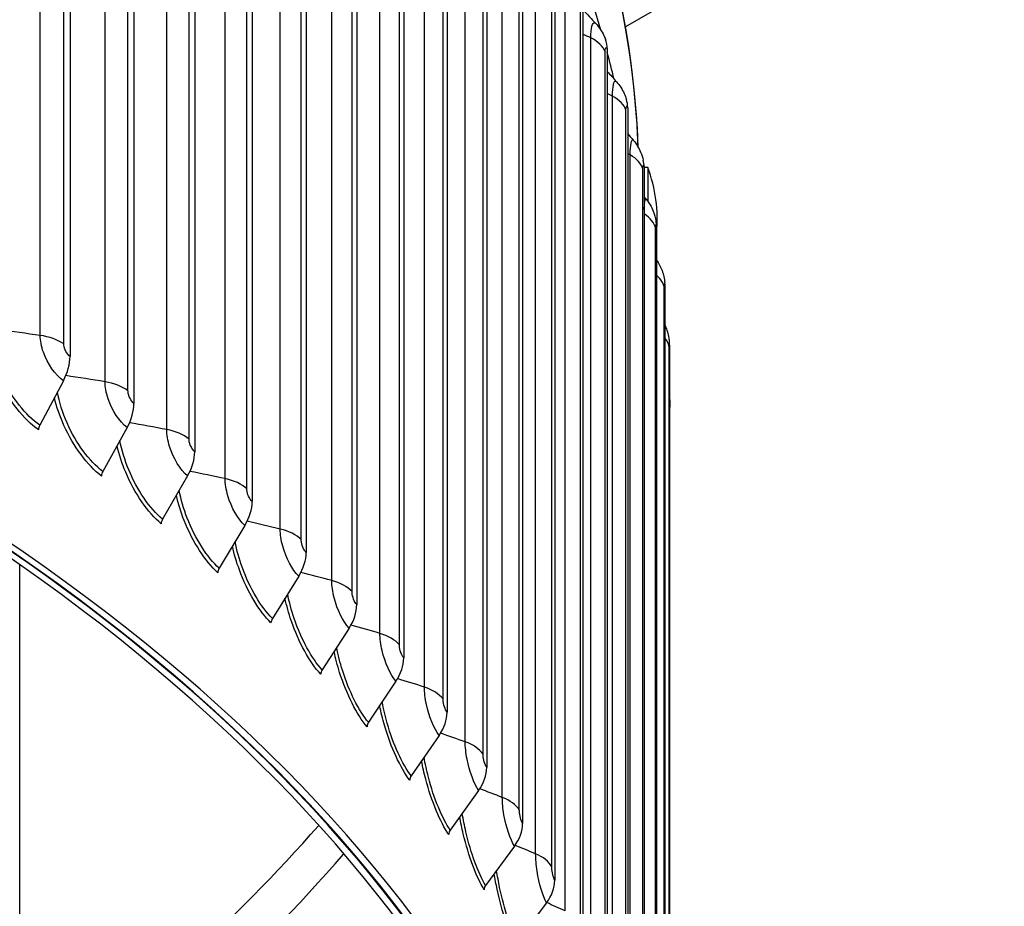
# Model space of a CAD drawing. Units: inches. Extents: x 115.3 to 167.4, y 18.4 to 55.7.
# Drawn here: x 130.7 to 133.7, y 46.4 to 49.1 of the extents above; entities that cross this region are included whole.
import ezdxf

# ---------------------------------------------------------------- set-up
doc = ezdxf.new("R2010")
doc.units = ezdxf.units.IN
doc.header["$MEASUREMENT"] = 0
doc.layers.add('Visible (ANSI)', color=7, linetype='Continuous')
doc.layers.add('Visible Narrow (ANSI)', color=7, linetype='Continuous')

msp = doc.modelspace()

# ---------------------------------------------------------------- linework, layer by layer
at = {"layer": 'Visible (ANSI)'}
for p, q in [((130.84049, 51.01998), (130.84049, 48.11325)), ((131.03687, 50.87564), (131.03687, 47.96892)), ((131.22337, 50.72701), (131.22337, 47.82028)), ((131.3997, 50.57429), (131.3997, 47.66756)), ((131.5656, 50.41771), (131.5656, 47.51099)), ((131.7208, 50.25753), (131.7208, 47.3508)), ((131.86507, 50.09398), (131.86507, 47.18725)), ((131.99821, 49.92731), (131.99821, 47.02058)), ((133.70942, 49.79995), (132.54649, 49.12509)), ((132.11999, 49.75777), (132.11999, 46.85104)), ((132.23025, 49.58562), (132.23025, 46.67889)), ((132.3288, 49.41112), (132.3288, 46.50439)), ((132.41551, 49.23454), (132.41551, 46.32781)), ((132.49024, 49.05614), (132.49024, 46.14941)), ((132.55287, 48.8762), (132.55287, 45.96947)), ((132.60332, 48.69498), (132.60332, 45.78825)), ((132.61448, 48.69364), (132.60332, 48.69364)), ((132.61448, 48.69364), (132.61448, 48.58975)), ((132.6415, 48.51277), (132.6415, 45.60604)), ((132.66736, 48.32983), (132.66736, 45.4231)), ((132.68085, 48.14646), (132.68085, 45.23973)), ((130.81995, 48.03843), (130.74742, 47.90191)), ((132.68241, 45.09926), (132.68241, 47.957)), ((131.0157, 47.89457), (130.94091, 47.75971)), ((131.20159, 47.74642), (131.12466, 47.61326)), ((131.37735, 47.59419), (131.29839, 47.46279)), ((130.6859, 45.62547), (130.6859, 47.47259)), ((131.5427, 47.43813), (131.46184, 47.30852)), ((131.6974, 47.27847), (131.61475, 47.1507)), ((131.84121, 47.11545), (131.7569, 46.98956)), ((131.9739, 46.94932), (131.88808, 46.82534)), ((132.09529, 46.78033), (132.00807, 46.6583)), ((132.20519, 46.60874), (132.1167, 46.48869)), ((132.30343, 46.43481), (132.2138, 46.31676))]:
    msp.add_line(p, q, dxfattribs=at)
msp.add_arc((132.19351, 48.53464), 0.45, 354.58263, 20.69133, dxfattribs=at)
for centre, major_axis, ratio, start_param, end_param in [((124.52351, 48.33051), (8.06249, 0), 0.5773503, 0.1692853, 2.9679861), ((124.52351, 44.54358), (8.007, 0), 0.5773503, 0.8554605, 7.1369004), ((124.52351, 44.54358), (7.982, 0), 0.5773503, 0.8554605, 7.1369004), ((124.52351, 44.54358), (8.0343, 0), 0.5773503, 0.7733348, 7.0547748), ((124.52351, 44.54358), (8.0093, 0), 0.5773503, 0.7733348, 7.0547748), ((132.36022, 49.03953), (0.12434, 0.04766), 0.7972065, 5.9866075, 6.2831853), ((124.52351, 48.33051), (8.06249, 0), 0.5773503, 0.1368069, 0.1542827), ((132.42183, 48.86252), (0.12708, 0.03979), 0.8034741, 6.0367284, 6.2831853), ((132.47146, 48.68426), (0.12937, 0.03155), 0.8085221, 6.0885125, 6.2831853), ((132.50901, 48.50502), (0.13116, 0.023), 0.8123428, 6.1416683, 6.2831853), ((132.53445, 48.32507), (0.1324, 0.01422), 0.8149304, 6.1958555, 6.2831853), ((132.54773, 48.14469), (0.13306, 0.0053), 0.8162809, 6.250694, 6.2831853), ((130.73739, 48.06459), (-0.07681, -0.10878), 0.6321211, 1.7692963, 2.4114712), ((130.93058, 47.92261), (-0.08092, -0.10576), 0.6517729, 1.7938752, 2.4360501), ((130.76291, 47.897), (-0.01442, -0.02042), 0.6321211, 4.910889, 5.5530639), ((131.11403, 47.7764), (-0.08508, -0.10244), 0.6704353, 1.8203104, 2.4624852), ((130.95689, 47.75444), (-0.01519, -0.01985), 0.6517729, 4.9354678, 5.5776427), ((131.28748, 47.62617), (-0.08929, -0.09879), 0.6880801, 1.8486989, 2.4908738), ((131.1411, 47.60763), (-0.01597, -0.01923), 0.6704353, 4.961903, 5.6040779), ((131.45067, 47.47215), (-0.09352, -0.0948), 0.7046803, 1.8791345, 2.5213094), ((131.31526, 47.45678), (-0.01676, -0.01855), 0.6880801, 4.9902916, 5.6324665), ((131.60334, 47.31458), (-0.09775, -0.09043), 0.7202109, 1.9117038, 2.5538787), ((124.52351, 43.47083), (-6.0625, 0), 0.5773503, 3.9226928, 10.2041327), ((124.52351, 43.46682), (-6.03799, 0), 0.5773503, 3.9226928, 10.2041327), ((131.47912, 47.30214), (-0.01756, -0.0178), 0.7046803, 5.0207272, 5.662902), ((131.74526, 47.1537), (-0.10196, -0.08565), 0.7346482, 1.9464822, 2.588657), ((131.63241, 47.14392), (-0.01835, -0.01698), 0.7202109, 5.0532965, 5.6954713), ((131.87622, 46.98975), (-0.10611, -0.08045), 0.7479703, 1.9835283, 2.6257032), ((131.77492, 46.98238), (-0.01914, -0.01608), 0.7346482, 5.0880748, 5.7302497), ((131.99602, 46.82298), (-0.11016, -0.07481), 0.7601571, 2.022878, 2.6650529), ((131.90641, 46.81775), (-0.01992, -0.0151), 0.7479703, 5.125121, 5.7672958), ((132.02671, 46.6503), (-0.02068, -0.01404), 0.7601571, 5.1644707, 5.8066456), ((132.10447, 46.65364), (-0.11407, -0.06871), 0.7711899, 2.0645375, 2.7067124), ((124.52351, 48.62606), (-7.982, 0), 0.5773503, 2.4528343, 2.6827192), ((132.20142, 46.48199), (0.11777, 0.06215), 0.7810521, 5.2500685, 5.8922434), ((132.13561, 46.48026), (-0.02141, -0.0129), 0.7711899, 5.2061302, 5.848305)]:
    msp.add_ellipse(centre, major_axis=major_axis, ratio=ratio, start_param=start_param, end_param=end_param, dxfattribs=at)
for points, knots in [([(132.58554, 48.75491), (132.56738, 49.22774), (132.42697, 49.698), (131.90199, 50.6195), (131.50085, 51.06712), (130.47594, 51.87034), (129.84866, 52.22442), (128.43526, 52.79919), (127.64917, 53.01961), (125.99887, 53.30509), (125.13507, 53.37029), (123.41607, 53.33953), (122.56118, 53.24366), (120.94526, 52.90003), (120.18457, 52.65224), (118.83351, 52.02779), (118.24352, 51.65108), (117.297, 50.80434), (116.93984, 50.33433), (116.56498, 49.49144), (116.47792, 49.13139), (116.46209, 48.76983)], [0.8075694, 0.8075694, 0.8075694, 0.8075694, 1.1031702, 1.1031702, 1.4203325, 1.4203325, 1.7425531, 1.7425531, 2.0650849, 2.0650849, 2.3871745, 2.3871745, 2.7091068, 2.7091068, 3.0312682, 3.0312682, 3.3538688, 3.3538688, 3.6756514, 3.6756514, 3.9017121, 3.9017121, 3.9017121, 3.9017121]), ([(132.45523, 49.13491), (132.46514, 49.12424), (132.47337, 49.11184), (132.48136, 49.0951), (132.48304, 49.09116), (132.48456, 49.08719)], [0, 0, 0, 0, 0.11159083, 0.11159083, 0.14535714, 0.14535714, 0.14535714, 0.14535714]), ([(132.51849, 48.95667), (132.52816, 48.94592), (132.53616, 48.93344), (132.54471, 48.91454), (132.547, 48.90842), (132.54891, 48.90231)], [0, 0, 0, 0, 0.1106377, 0.1106377, 0.16212858, 0.16212858, 0.16212858, 0.16212858]), ([(132.56994, 48.77697), (132.57939, 48.76611), (132.58715, 48.75351), (132.59618, 48.73235), (132.59883, 48.72399), (132.60083, 48.71581)], [0, 0, 0, 0, 0.11003512, 0.11003512, 0.17897187, 0.17897187, 0.17897187, 0.17897187]), ([(132.6095, 48.59609), (132.61873, 48.58507), (132.62625, 48.57235), (132.63566, 48.54882), (132.63842, 48.53804), (132.64017, 48.52802)], [0, 0, 0, 0, 0.10969939, 0.10969939, 0.19586312, 0.19586312, 0.19586312, 0.19586312]), ([(132.6415, 48.40849), (132.64849, 48.39875), (132.65422, 48.38799), (132.66065, 48.37072), (132.66249, 48.36437), (132.66531, 48.35155), (132.66621, 48.34523), (132.66685, 48.3393)], [0.01846557, 0.01846557, 0.01846557, 0.01846557, 0.10954298, 0.10954298, 0.1598485, 0.1598485, 0.21387673, 0.21387673, 0.21387673, 0.21387673]), ([(132.66736, 48.20796), (132.66956, 48.20337), (132.6715, 48.19867), (132.67542, 48.18733), (132.67719, 48.18056), (132.67917, 48.16959), (132.67973, 48.16525), (132.68038, 48.15815), (132.68054, 48.15536), (132.68071, 48.15177), (132.68075, 48.15089), (132.68078, 48.14999)], [0.07093232, 0.07093232, 0.07093232, 0.07093232, 0.10949247, 0.10949247, 0.16244459, 0.16244459, 0.19558829, 0.19558829, 0.22476108, 0.22476108, 0.23426626, 0.23426626, 0.23426626, 0.23426626]), ([(132.68085, 47.989), (132.68122, 47.98652), (132.68151, 47.98403), (132.68186, 47.9802), (132.68196, 47.97882), (132.68211, 47.9764), (132.68216, 47.97534), (132.68225, 47.97309), (132.68228, 47.97198), (132.68234, 47.96951), (132.68236, 47.9682), (132.6824, 47.96398), (132.68241, 47.96073), (132.68241, 47.957)], [0.16576029, 0.16576029, 0.16576029, 0.16576029, 0.18492169, 0.18492169, 0.19583437, 0.19583437, 0.20508039, 0.20508039, 0.21741528, 0.21741528, 0.23461174, 0.23461174, 0.26858716, 0.26858716, 0.26858716, 0.26858716])]:
    msp.add_open_spline(points, degree=3, knots=knots, dxfattribs=at)
for points in [[(132.41551, 49.17761), (132.42874, 49.1634), (132.44198, 49.14917), (132.45523, 49.13491)], [(132.49024, 48.98802), (132.49965, 48.97758), (132.50907, 48.96713), (132.51849, 48.95667)], [(132.55287, 48.79658), (132.55856, 48.79005), (132.56425, 48.78351), (132.56994, 48.77697)], [(132.60332, 48.60346), (132.60538, 48.601), (132.60744, 48.59854), (132.6095, 48.59609)]]:
    msp.add_open_spline(points, degree=3, dxfattribs=at)
at = {"layer": 'Visible Narrow (ANSI)'}
for p, q in [((130.74892, 48.17752), (130.74892, 51.03526)), ((130.82113, 48.15136), (130.82113, 51.0091)), ((130.94806, 48.03522), (130.94806, 50.89295)), ((131.01845, 48.00746), (131.01845, 50.8652)), ((131.13744, 47.88854), (131.13744, 50.74628)), ((131.20591, 47.85922), (131.20591, 50.71696)), ((131.31679, 47.73772), (131.31679, 50.59546)), ((131.38322, 47.70688), (131.38322, 50.56462)), ((131.48583, 47.58298), (131.48583, 50.44072)), ((131.55013, 47.55067), (131.55013, 50.40841)), ((131.64429, 47.42456), (131.64429, 50.28229)), ((131.70637, 47.39083), (131.70637, 50.24857)), ((131.79195, 47.26269), (131.79195, 50.12043)), ((131.8517, 47.22759), (131.8517, 50.08533)), ((131.92858, 47.09762), (131.92858, 49.95536)), ((131.98591, 47.06121), (131.98591, 49.91894)), ((132.05396, 46.92961), (132.05396, 49.78735)), ((132.1088, 46.89193), (132.1088, 49.74967)), ((132.16791, 46.7589), (132.16791, 49.61664)), ((132.22017, 46.72002), (132.22017, 49.57776)), ((132.27026, 46.58576), (132.27026, 49.4435)), ((132.31985, 46.54573), (132.31985, 49.40347)), ((132.36085, 46.41045), (132.36085, 49.26819)), ((132.4077, 46.36934), (132.4077, 49.22708)), ((132.43954, 46.23324), (132.43954, 49.09098)), ((132.48359, 46.1911), (132.48359, 49.04884)), ((132.50622, 46.05439), (132.50622, 48.91213)), ((132.54739, 46.0113), (132.54739, 48.86903)), ((132.56078, 45.87418), (132.56078, 48.73192)), ((132.59901, 45.83019), (132.59901, 48.68793)), ((132.63837, 45.64806), (132.63837, 48.5058)), ((132.66541, 45.46518), (132.66541, 48.32292)), ((132.6801, 45.28184), (132.6801, 48.13958))]:
    msp.add_line(p, q, dxfattribs=at)
for centre, major_axis, start_param, end_param in [((124.52351, 48.64956), (8.06407, 0), 0.0226429, 1.5580425), ((124.52351, 48.72813), (7.92483, 0), 5.6032374, 5.8171247)]:
    msp.add_ellipse(centre, major_axis=major_axis, ratio=0.5773503, start_param=start_param, end_param=end_param, dxfattribs=at)
for points, knots in [([(132.43954, 49.09098), (132.43954, 49.12215), (132.44459, 49.14047), (132.45205, 49.13733), (132.45307, 49.13689), (132.45414, 49.13608), (132.45523, 49.1349)], [1.5707963, 1.5707963, 1.5707963, 1.5707963, 2.6142334, 2.6142334, 2.6142334, 2.7578392, 2.7578392, 2.7578392, 2.7578392]), ([(132.48359, 49.04884), (132.48359, 49.06062), (132.48624, 49.06484), (132.48939, 49.05814), (132.48967, 49.05754), (132.48996, 49.05688), (132.49024, 49.05614)], [1.5707963, 1.5707963, 1.5707963, 1.5707963, 3.0133487, 3.0133487, 3.0133487, 3.1415927, 3.1415927, 3.1415927, 3.1415927]), ([(132.50622, 48.91213), (132.50622, 48.9433), (132.51044, 48.96151), (132.51661, 48.95822), (132.51722, 48.95789), (132.51785, 48.95737), (132.51849, 48.95666)], [1.5707963, 1.5707963, 1.5707963, 1.5707963, 2.6142334, 2.6142334, 2.6142334, 2.7172375, 2.7172375, 2.7172375, 2.7172375]), ([(132.54739, 48.86903), (132.54739, 48.88081), (132.54958, 48.88497), (132.55218, 48.87821), (132.55241, 48.87761), (132.55264, 48.87694), (132.55287, 48.8762)], [1.5707963, 1.5707963, 1.5707963, 1.5707963, 3.0133487, 3.0133487, 3.0133487, 3.1415927, 3.1415927, 3.1415927, 3.1415927]), ([(132.56078, 48.73192), (132.56078, 48.76309), (132.56416, 48.78122), (132.56905, 48.7778), (132.56934, 48.77759), (132.56964, 48.77732), (132.56994, 48.77697)], [1.5707963, 1.5707963, 1.5707963, 1.5707963, 2.6142334, 2.6142334, 2.6142334, 2.6765983, 2.6765983, 2.6765983, 2.6765983]), ([(132.59901, 48.68793), (132.59901, 48.69971), (132.60074, 48.70382), (132.60277, 48.69701), (132.60295, 48.6964), (132.60314, 48.69573), (132.60332, 48.69498)], [1.5707963, 1.5707963, 1.5707963, 1.5707963, 3.0133487, 3.0133487, 3.0133487, 3.1415927, 3.1415927, 3.1415927, 3.1415927]), ([(132.60333, 48.56466), (132.60398, 48.58706), (132.60626, 48.59928), (132.60927, 48.59633), (132.60935, 48.59626), (132.60942, 48.59618), (132.6095, 48.59609)], [1.73934591, 1.73934591, 1.73934591, 1.73934591, 2.6142334, 2.6142334, 2.6142334, 2.63577371, 2.63577371, 2.63577371, 2.63577371]), ([(132.63837, 48.5058), (132.63837, 48.51758), (132.63963, 48.52166), (132.64111, 48.51481), (132.64124, 48.5142), (132.64137, 48.51352), (132.6415, 48.51277)], [1.5707963, 1.5707963, 1.5707963, 1.5707963, 3.0133487, 3.0133487, 3.0133487, 3.1415927, 3.1415927, 3.1415927, 3.1415927]), ([(132.66541, 48.32292), (132.66541, 48.3347), (132.66621, 48.33876), (132.66712, 48.33188), (132.6672, 48.33127), (132.66728, 48.33058), (132.66736, 48.32983)], [1.5707963, 1.5707963, 1.5707963, 1.5707963, 3.0133487, 3.0133487, 3.0133487, 3.1415927, 3.1415927, 3.1415927, 3.1415927]), ([(130.81995, 48.03843), (130.79545, 48.05574), (130.77114, 48.09017), (130.75864, 48.12573), (130.75231, 48.1437), (130.74892, 48.16176), (130.74892, 48.17752)], [1.5707963, 1.5707963, 1.5707963, 1.5707963, 2.6142334, 2.6142334, 2.6142334, 3.1415927, 3.1415927, 3.1415927, 3.1415927]), ([(130.74742, 47.90191), (130.70449, 47.93223), (130.66116, 47.98713), (130.63252, 48.04847), (130.61705, 48.08159), (130.60594, 48.11633), (130.60018, 48.14913)], [1.5707963, 1.5707963, 1.5707963, 1.5707963, 2.434495, 2.434495, 2.434495, 2.9009847, 2.9009847, 2.9009847, 2.9009847]), ([(130.84049, 48.11325), (130.8312, 48.11981), (130.82248, 48.1356), (130.82129, 48.14812), (130.82118, 48.14923), (130.82113, 48.15032), (130.82113, 48.15136)], [1.5707963, 1.5707963, 1.5707963, 1.5707963, 3.0133487, 3.0133487, 3.0133487, 3.1415927, 3.1415927, 3.1415927, 3.1415927]), ([(132.6801, 48.13958), (132.6801, 48.15136), (132.68042, 48.1554), (132.68076, 48.14851), (132.68079, 48.1479), (132.68082, 48.14721), (132.68085, 48.14646)], [1.5707963, 1.5707963, 1.5707963, 1.5707963, 3.0133487, 3.0133487, 3.0133487, 3.1415927, 3.1415927, 3.1415927, 3.1415927]), ([(130.74356, 47.88787), (130.69862, 47.9196), (130.6532, 47.97665), (130.62272, 48.04067), (130.60867, 48.07019), (130.59786, 48.101), (130.59093, 48.13086)], [1.5707963, 1.5707963, 1.5707963, 1.5707963, 2.4213055, 2.4213055, 2.4213055, 2.8134543, 2.8134543, 2.8134543, 2.8134543]), ([(131.0157, 47.89457), (130.99238, 47.91241), (130.96923, 47.94738), (130.95732, 47.98321), (130.95129, 48.00132), (130.94806, 48.01946), (130.94806, 48.03522)], [1.5707963, 1.5707963, 1.5707963, 1.5707963, 2.6142334, 2.6142334, 2.6142334, 3.1415927, 3.1415927, 3.1415927, 3.1415927]), ([(130.93693, 47.74575), (130.89417, 47.77847), (130.85088, 47.83652), (130.82181, 47.90121), (130.80918, 47.9293), (130.7993, 47.95848), (130.79267, 47.98685)], [1.5707963, 1.5707963, 1.5707963, 1.5707963, 2.4213055, 2.4213055, 2.4213055, 2.7906613, 2.7906613, 2.7906613, 2.7906613]), ([(130.94091, 47.75971), (130.90006, 47.79097), (130.85876, 47.84682), (130.83145, 47.90879), (130.81763, 47.94014), (130.80745, 47.97283), (130.8017, 48.0039)], [1.5707963, 1.5707963, 1.5707963, 1.5707963, 2.434495, 2.434495, 2.434495, 2.8715437, 2.8715437, 2.8715437, 2.8715437]), ([(131.03687, 47.96892), (131.02804, 47.97568), (131.01973, 47.99167), (131.0186, 48.00421), (131.0185, 48.00533), (131.01845, 48.00641), (131.01845, 48.00746)], [1.5707963, 1.5707963, 1.5707963, 1.5707963, 3.0133487, 3.0133487, 3.0133487, 3.1415927, 3.1415927, 3.1415927, 3.1415927]), ([(131.20159, 47.74642), (131.1795, 47.76477), (131.15754, 47.80024), (131.14623, 47.83634), (131.14052, 47.85458), (131.13744, 47.87279), (131.13744, 47.88854)], [1.5707963, 1.5707963, 1.5707963, 1.5707963, 2.6142334, 2.6142334, 2.6142334, 3.1415927, 3.1415927, 3.1415927, 3.1415927]), ([(131.12057, 47.59939), (131.08005, 47.63305), (131.03896, 47.69205), (131.01133, 47.75738), (131.00004, 47.78408), (130.99106, 47.81169), (130.98479, 47.83862)], [1.5707963, 1.5707963, 1.5707963, 1.5707963, 2.4213055, 2.4213055, 2.4213055, 2.7689254, 2.7689254, 2.7689254, 2.7689254]), ([(131.12466, 47.61326), (131.08595, 47.64541), (131.04675, 47.70217), (131.02081, 47.76474), (131.0085, 47.7944), (130.99924, 47.82516), (130.99362, 47.85458)], [1.5707963, 1.5707963, 1.5707963, 1.5707963, 2.434495, 2.434495, 2.434495, 2.8439795, 2.8439795, 2.8439795, 2.8439795]), ([(131.22337, 47.82028), (131.215, 47.82724), (131.20713, 47.8434), (131.20605, 47.85597), (131.20596, 47.85709), (131.20591, 47.85818), (131.20591, 47.85922)], [1.5707963, 1.5707963, 1.5707963, 1.5707963, 3.0133487, 3.0133487, 3.0133487, 3.1415927, 3.1415927, 3.1415927, 3.1415927]), ([(131.37735, 47.59419), (131.35651, 47.61303), (131.33578, 47.64898), (131.32509, 47.68532), (131.3197, 47.70369), (131.31679, 47.72197), (131.31679, 47.73772)], [1.5707963, 1.5707963, 1.5707963, 1.5707963, 2.6142334, 2.6142334, 2.6142334, 3.1415927, 3.1415927, 3.1415927, 3.1415927]), ([(131.29419, 47.44901), (131.25597, 47.48356), (131.21714, 47.54345), (131.19101, 47.60939), (131.18097, 47.63472), (131.17286, 47.66081), (131.16699, 47.68633)], [1.5707963, 1.5707963, 1.5707963, 1.5707963, 2.4213055, 2.4213055, 2.4213055, 2.7480618, 2.7480618, 2.7480618, 2.7480618]), ([(131.29839, 47.46279), (131.26188, 47.49579), (131.22484, 47.55341), (131.2003, 47.61654), (131.1894, 47.64456), (131.18103, 47.67349), (131.17564, 47.70132)], [1.5707963, 1.5707963, 1.5707963, 1.5707963, 2.434495, 2.434495, 2.434495, 2.8179196, 2.8179196, 2.8179196, 2.8179196]), ([(131.3997, 47.66756), (131.3918, 47.6747), (131.38438, 47.69104), (131.38336, 47.70363), (131.38327, 47.70475), (131.38322, 47.70584), (131.38322, 47.70688)], [1.5707963, 1.5707963, 1.5707963, 1.5707963, 3.0133487, 3.0133487, 3.0133487, 3.1415927, 3.1415927, 3.1415927, 3.1415927]), ([(131.5427, 47.43813), (131.52315, 47.45742), (131.50367, 47.49383), (131.49363, 47.5304), (131.48856, 47.54889), (131.48583, 47.56723), (131.48583, 47.58298)], [1.5707963, 1.5707963, 1.5707963, 1.5707963, 2.6142334, 2.6142334, 2.6142334, 3.1415927, 3.1415927, 3.1415927, 3.1415927]), ([(131.45754, 47.29485), (131.42168, 47.33022), (131.38516, 47.39097), (131.36057, 47.45747), (131.3517, 47.48145), (131.34443, 47.50605), (131.339, 47.53019)], [1.5707963, 1.5707963, 1.5707963, 1.5707963, 2.4213055, 2.4213055, 2.4213055, 2.7279179, 2.7279179, 2.7279179, 2.7279179]), ([(131.46184, 47.30852), (131.42758, 47.34232), (131.39276, 47.40075), (131.36966, 47.46441), (131.36007, 47.49085), (131.35255, 47.51802), (131.34746, 47.54429)], [1.5707963, 1.5707963, 1.5707963, 1.5707963, 2.434495, 2.434495, 2.434495, 2.793077, 2.793077, 2.793077, 2.793077]), ([(131.5656, 47.51099), (131.55818, 47.5183), (131.55121, 47.5348), (131.55026, 47.54742), (131.55017, 47.54854), (131.55013, 47.54963), (131.55013, 47.55067)], [1.5707963, 1.5707963, 1.5707963, 1.5707963, 3.0133487, 3.0133487, 3.0133487, 3.1415927, 3.1415927, 3.1415927, 3.1415927]), ([(131.6974, 47.27847), (131.67916, 47.29818), (131.66097, 47.33502), (131.65159, 47.37181), (131.64685, 47.3904), (131.64429, 47.4088), (131.64429, 47.42456)], [1.5707963, 1.5707963, 1.5707963, 1.5707963, 2.6142334, 2.6142334, 2.6142334, 3.1415927, 3.1415927, 3.1415927, 3.1415927]), ([(131.61475, 47.1507), (131.5828, 47.18524), (131.55024, 47.24443), (131.52862, 47.3086), (131.52025, 47.33347), (131.51355, 47.35894), (131.50882, 47.38368)], [1.5707963, 1.5707963, 1.5707963, 1.5707963, 2.434495, 2.434495, 2.434495, 2.7692229, 2.7692229, 2.7692229, 2.7692229]), ([(131.7208, 47.3508), (131.71388, 47.35828), (131.70738, 47.37493), (131.70649, 47.38757), (131.70641, 47.38869), (131.70637, 47.38978), (131.70637, 47.39083)], [1.5707963, 1.5707963, 1.5707963, 1.5707963, 3.0133487, 3.0133487, 3.0133487, 3.1415927, 3.1415927, 3.1415927, 3.1415927]), ([(131.61036, 47.13712), (131.57691, 47.17328), (131.54277, 47.23482), (131.51975, 47.30186), (131.51198, 47.32448), (131.50551, 47.34763), (131.50054, 47.3704)], [1.5707963, 1.5707963, 1.5707963, 1.5707963, 2.4213055, 2.4213055, 2.4213055, 2.7083646, 2.7083646, 2.7083646, 2.7083646]), ([(131.84121, 47.11545), (131.82431, 47.13556), (131.80743, 47.17279), (131.79872, 47.20978), (131.79432, 47.22848), (131.79195, 47.24693), (131.79195, 47.26269)], [1.5707963, 1.5707963, 1.5707963, 1.5707963, 2.6142334, 2.6142334, 2.6142334, 3.1415927, 3.1415927, 3.1415927, 3.1415927]), ([(131.86507, 47.18725), (131.85867, 47.19488), (131.85264, 47.21167), (131.85181, 47.22433), (131.85174, 47.22545), (131.8517, 47.22654), (131.8517, 47.22759)], [1.5707963, 1.5707963, 1.5707963, 1.5707963, 3.0133487, 3.0133487, 3.0133487, 3.1415927, 3.1415927, 3.1415927, 3.1415927]), ([(131.75242, 46.97608), (131.72144, 47.01296), (131.68972, 47.07524), (131.6683, 47.14278), (131.66156, 47.16406), (131.65586, 47.18577), (131.65137, 47.20717)], [1.5707963, 1.5707963, 1.5707963, 1.5707963, 2.4213055, 2.4213055, 2.4213055, 2.6892904, 2.6892904, 2.6892904, 2.6892904]), ([(131.7569, 46.98956), (131.72731, 47.02479), (131.69706, 47.08469), (131.67696, 47.14932), (131.6697, 47.17265), (131.6638, 47.19647), (131.65947, 47.2197)], [1.5707963, 1.5707963, 1.5707963, 1.5707963, 2.434495, 2.434495, 2.434495, 2.7461696, 2.7461696, 2.7461696, 2.7461696]), ([(131.9739, 46.94932), (131.95838, 46.96979), (131.94284, 47.00739), (131.93482, 47.04457), (131.93076, 47.06336), (131.92858, 47.08187), (131.92858, 47.09762)], [1.5707963, 1.5707963, 1.5707963, 1.5707963, 2.6142334, 2.6142334, 2.6142334, 3.1415927, 3.1415927, 3.1415927, 3.1415927]), ([(131.88808, 46.82534), (131.86088, 46.86122), (131.833, 46.92176), (131.81443, 46.98684), (131.80821, 47.00863), (131.80307, 47.03083), (131.79916, 47.05255)], [1.5707963, 1.5707963, 1.5707963, 1.5707963, 2.434495, 2.434495, 2.434495, 2.7237592, 2.7237592, 2.7237592, 2.7237592]), ([(131.99821, 47.02058), (131.99232, 47.02834), (131.98677, 47.04527), (131.98602, 47.05794), (131.98595, 47.05907), (131.98591, 47.06016), (131.98591, 47.06121)], [1.5707963, 1.5707963, 1.5707963, 1.5707963, 3.0133487, 3.0133487, 3.0133487, 3.1415927, 3.1415927, 3.1415927, 3.1415927]), ([(131.88351, 46.81197), (131.85504, 46.84952), (131.8258, 46.91248), (131.80602, 46.98048), (131.80022, 47.00042), (131.79526, 47.0207), (131.79126, 47.04074)], [1.5707963, 1.5707963, 1.5707963, 1.5707963, 2.4213055, 2.4213055, 2.4213055, 2.6705968, 2.6705968, 2.6705968, 2.6705968]), ([(132.09529, 46.78033), (132.08116, 46.80114), (132.06698, 46.83907), (132.05966, 46.87642), (132.05596, 46.8953), (132.05396, 46.91386), (132.05396, 46.92961)], [1.5707963, 1.5707963, 1.5707963, 1.5707963, 2.6142334, 2.6142334, 2.6142334, 3.1415927, 3.1415927, 3.1415927, 3.1415927]), ([(132.00343, 46.64503), (131.97751, 46.68319), (131.95079, 46.74678), (131.93267, 46.81521), (131.92776, 46.83379), (131.9235, 46.85265), (131.91998, 46.87133)], [1.5707963, 1.5707963, 1.5707963, 1.5707963, 2.4213055, 2.4213055, 2.4213055, 2.6521946, 2.6521946, 2.6521946, 2.6521946]), ([(132.00807, 46.6583), (131.98331, 46.69476), (131.95783, 46.75591), (131.94084, 46.82138), (131.93558, 46.84165), (131.93116, 46.86224), (131.92769, 46.88246)], [1.5707963, 1.5707963, 1.5707963, 1.5707963, 2.434495, 2.434495, 2.434495, 2.7018549, 2.7018549, 2.7018549, 2.7018549]), ([(132.11999, 46.85104), (132.11463, 46.85893), (132.10958, 46.87597), (132.10889, 46.88866), (132.10883, 46.88979), (132.1088, 46.89088), (132.1088, 46.89193)], [1.5707963, 1.5707963, 1.5707963, 1.5707963, 3.0133487, 3.0133487, 3.0133487, 3.1415927, 3.1415927, 3.1415927, 3.1415927]), ([(132.20519, 46.60874), (132.19248, 46.62985), (132.17968, 46.66808), (132.17306, 46.70559), (132.16972, 46.72455), (132.16791, 46.74315), (132.16791, 46.7589)], [1.5707963, 1.5707963, 1.5707963, 1.5707963, 2.6142334, 2.6142334, 2.6142334, 3.1415927, 3.1415927, 3.1415927, 3.1415927]), ([(132.23025, 46.67889), (132.22542, 46.6869), (132.22087, 46.70405), (132.22025, 46.71675), (132.22019, 46.71788), (132.22017, 46.71897), (132.22017, 46.72002)], [1.5707963, 1.5707963, 1.5707963, 1.5707963, 3.0133487, 3.0133487, 3.0133487, 3.1415927, 3.1415927, 3.1415927, 3.1415927]), ([(132.11199, 46.47552), (132.08867, 46.51424), (132.0645, 46.5784), (132.04809, 46.64722), (132.04398, 46.66443), (132.04038, 46.68187), (132.03734, 46.69917)], [1.5707963, 1.5707963, 1.5707963, 1.5707963, 2.4213055, 2.4213055, 2.4213055, 2.6340019, 2.6340019, 2.6340019, 2.6340019]), ([(132.1167, 46.48869), (132.09442, 46.52567), (132.07138, 46.58737), (132.05599, 46.6532), (132.0516, 46.67194), (132.04786, 46.69094), (132.04484, 46.70966)], [1.5707963, 1.5707963, 1.5707963, 1.5707963, 2.434495, 2.434495, 2.434495, 2.6803357, 2.6803357, 2.6803357, 2.6803357]), ([(132.30343, 46.43481), (132.29214, 46.45619), (132.28075, 46.49469), (132.27485, 46.53235), (132.27187, 46.55138), (132.27026, 46.57001), (132.27026, 46.58576)], [1.5707963, 1.5707963, 1.5707963, 1.5707963, 2.6142334, 2.6142334, 2.6142334, 3.1415927, 3.1415927, 3.1415927, 3.1415927]), ([(132.2138, 46.31676), (132.19403, 46.35422), (132.17348, 46.4164), (132.1597, 46.48257), (132.15612, 46.49977), (132.15301, 46.51719), (132.15044, 46.53438)], [1.5707963, 1.5707963, 1.5707963, 1.5707963, 2.434495, 2.434495, 2.434495, 2.6590914, 2.6590914, 2.6590914, 2.6590914]), ([(132.3288, 46.50439), (132.32452, 46.5125), (132.32048, 46.52975), (132.31993, 46.54246), (132.31988, 46.54359), (132.31985, 46.54469), (132.31985, 46.54573)], [1.5707963, 1.5707963, 1.5707963, 1.5707963, 3.0133487, 3.0133487, 3.0133487, 3.1415927, 3.1415927, 3.1415927, 3.1415927]), ([(132.20904, 46.3037), (132.18834, 46.34291), (132.16677, 46.40759), (132.15207, 46.47676), (132.14871, 46.49259), (132.14572, 46.5086), (132.14316, 46.52451)], [1.5707963, 1.5707963, 1.5707963, 1.5707963, 2.4213055, 2.4213055, 2.4213055, 2.6159411, 2.6159411, 2.6159411, 2.6159411])]:
    msp.add_open_spline(points, degree=3, knots=knots, dxfattribs=at)
for points in [[(132.43954, 49.09098), (132.43154, 49.0949), (132.42353, 49.09881), (132.41551, 49.10271)], [(132.48359, 49.04884), (132.47721, 49.06518), (132.46147, 49.08023), (132.43954, 49.09098)], [(132.50622, 48.91213), (132.5009, 48.91495), (132.49557, 48.91777), (132.49024, 48.92058)], [(132.54739, 48.86903), (132.54212, 48.8855), (132.52741, 48.9009), (132.50622, 48.91213)], [(132.56078, 48.73192), (132.55814, 48.73343), (132.55551, 48.73494), (132.55287, 48.73644)], [(132.59901, 48.68793), (132.59486, 48.7045), (132.58119, 48.72022), (132.56078, 48.73192)], [(132.63837, 48.5058), (132.63535, 48.5224), (132.62282, 48.53837), (132.60332, 48.5505)], [(132.66541, 48.32292), (132.6638, 48.33702), (132.65536, 48.35082), (132.64148, 48.36234)], [(130.74892, 48.17752), (130.70664, 48.18339), (130.6644, 48.18904), (130.62221, 48.19445)], [(130.82113, 48.15136), (130.80269, 48.16429), (130.77688, 48.17363), (130.74892, 48.17752)], [(132.6801, 48.13958), (132.6796, 48.1503), (132.67515, 48.16094), (132.66731, 48.17062)], [(130.94806, 48.03522), (130.90784, 48.04177), (130.86765, 48.04811), (130.82748, 48.05424)], [(131.01845, 48.00746), (131.00089, 48.02079), (130.97574, 48.0307), (130.94806, 48.03522)], [(132.68241, 47.957), (132.68241, 47.96095), (132.68187, 47.9649), (132.68082, 47.96881)], [(131.13744, 47.88854), (131.09932, 47.89569), (131.06121, 47.90265), (131.02311, 47.90941)], [(131.20591, 47.85922), (131.18927, 47.87293), (131.1648, 47.88341), (131.13744, 47.88854)], [(131.31679, 47.73772), (131.28079, 47.74538), (131.24479, 47.75286), (131.20878, 47.76016)], [(131.38322, 47.70688), (131.36752, 47.72096), (131.34378, 47.73198), (131.31679, 47.73772)], [(131.48583, 47.58298), (131.45197, 47.59106), (131.4181, 47.59898), (131.38422, 47.60673)], [(131.55013, 47.55067), (131.53539, 47.56509), (131.51241, 47.57663), (131.48583, 47.58298)], [(131.64429, 47.42456), (131.6126, 47.43297), (131.58088, 47.44124), (131.54914, 47.44936)], [(131.70637, 47.39083), (131.69261, 47.40557), (131.67043, 47.41762), (131.64429, 47.42456)], [(131.79195, 47.26269), (131.76242, 47.27135), (131.73286, 47.27988), (131.70327, 47.28827)], [(131.8517, 47.22759), (131.83895, 47.24263), (131.8176, 47.25517), (131.79195, 47.26269)], [(131.92858, 47.09762), (131.90121, 47.10644), (131.87382, 47.11513), (131.84639, 47.12371)], [(131.98591, 47.06121), (131.97419, 47.07652), (131.95369, 47.08953), (131.92858, 47.09762)], [(132.05396, 46.92961), (132.02876, 46.93849), (132.00352, 46.94726), (131.97824, 46.95593)], [(132.1088, 46.89193), (132.09811, 46.90749), (132.07851, 46.92096), (132.05396, 46.92961)], [(132.16791, 46.7589), (132.14486, 46.76776), (132.12176, 46.77652), (132.09863, 46.78519)], [(132.22017, 46.72002), (132.21054, 46.73581), (132.19186, 46.74971), (132.16791, 46.7589)], [(132.27026, 46.58576), (132.24933, 46.5945), (132.22835, 46.60316), (132.20734, 46.61174)], [(132.31985, 46.54573), (132.3113, 46.56173), (132.29357, 46.57604), (132.27026, 46.58576)], [(132.36085, 46.41045), (132.34201, 46.41898), (132.32312, 46.42744), (132.3042, 46.43584)]]:
    msp.add_open_spline(points, degree=3, dxfattribs=at)

doc.saveas('drawing.dxf')
